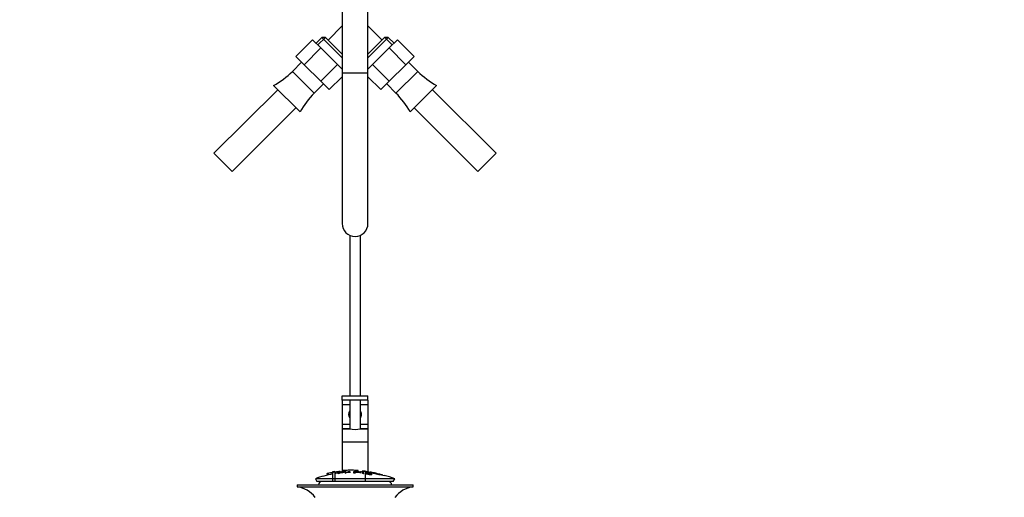
# Model space of a CAD drawing. Units: millimetres. Extents: x 0 to 1553, y 0 to 2558.
# Drawn here: x 635 to 1094, y 1466 to 1689 of the extents above; entities that cross this region are included whole.
import ezdxf
from ezdxf import colors
from ezdxf.entities.mleader import LeaderData, LeaderLine
from ezdxf.math import Vec2, Vec3

# ---------------------------------------------------------------- set-up
doc = ezdxf.new("R2010")
doc.units = ezdxf.units.MM
doc.layers.add('DV1_Défaut', color=7, linetype='Continuous')
doc.layers.add('Défaut', color=7, linetype='Continuous')

# ---------------------------------------------------------------- blocks, each defined once
blk = doc.blocks.new('_DOT')
at = {"color": 0}
blk.add_line((0, 0), (-1, 0), dxfattribs=at)
at = {"color": 0, "const_width": 0.333}
blk.add_lwpolyline([(-0.1665, 0, 1), (0.1665, 0, 1)], format="xyb", close=True, dxfattribs=at)
blk = doc.blocks.new('SE')
at = {"layer": 'DV1_Défaut', "color": 7, "linetype": 'Continuous'}
for p, q in [((785.47, 1737.73), (785.47, 1663.74)), ((797.47, 1663.74), (797.47, 1737.73)), ((785.47, 1685.82), (778.92, 1679.27)), ((804.02, 1679.27), (797.47, 1685.82)), ((771.7, 1679.43), (763.92, 1671.65)), ((771.7, 1679.43), (775.57, 1675.55)), ((776.02, 1680.47), (773.34, 1677.79)), ((777.68, 1680.47), (774.17, 1676.96)), ((776.02, 1680.47), (785.47, 1671.02)), ((777.72, 1680.47), (776.02, 1680.47)), ((785.47, 1672.72), (777.72, 1680.47)), ((805.23, 1680.47), (797.47, 1672.72)), ((797.47, 1671.02), (806.92, 1680.47)), ((806.92, 1680.47), (805.23, 1680.47)), ((805.26, 1680.47), (808.78, 1676.96)), ((809.61, 1677.79), (806.92, 1680.47)), ((807.37, 1675.55), (811.25, 1679.43)), ((811.25, 1679.43), (819.03, 1671.65)), ((775.57, 1675.55), (767.8, 1667.77)), ((775.57, 1675.55), (783.33, 1667.79)), ((799.62, 1667.79), (807.37, 1675.55)), ((807.37, 1675.55), (815.15, 1667.77)), ((763.92, 1671.65), (767.8, 1667.77)), ((815.15, 1667.77), (819.03, 1671.65)), ((766.58, 1668.98), (762.26, 1664.66)), ((767.8, 1667.77), (775.55, 1660.01)), ((783.33, 1667.79), (775.55, 1660.01)), ((783.33, 1667.79), (785.47, 1665.65)), ((797.47, 1665.65), (799.62, 1667.79)), ((799.62, 1667.79), (807.39, 1660.01)), ((807.39, 1660.01), (815.15, 1667.77)), ((820.69, 1664.66), (816.36, 1668.98)), ((762.26, 1664.66), (772.44, 1654.48)), ((785.47, 1662.18), (779.43, 1656.13)), ((797.47, 1663.74), (785.47, 1663.74)), ((785.47, 1663.74), (785.47, 1593.66)), ((797.47, 1593.66), (797.47, 1663.74)), ((797.47, 1662.18), (803.52, 1656.13)), ((820.69, 1664.66), (810.51, 1654.48)), ((755.41, 1656.12), (725.75, 1626.45)), ((753.53, 1658.04), (753.5, 1658.02)), ((753.5, 1658.02), (765.81, 1645.72)), ((753.53, 1658.04), (765.82, 1645.74)), ((772.44, 1654.48), (776.77, 1658.8)), ((775.55, 1660.01), (779.43, 1656.13)), ((803.52, 1656.13), (807.39, 1660.01)), ((806.18, 1658.8), (810.51, 1654.48)), ((829.42, 1658.04), (817.13, 1645.74)), ((829.44, 1658.02), (817.14, 1645.72)), ((857.2, 1626.45), (827.53, 1656.12)), ((829.44, 1658.02), (829.42, 1658.04)), ((734.24, 1617.97), (763.9, 1647.63)), ((819.05, 1647.63), (848.71, 1617.97)), ((765.81, 1645.72), (765.82, 1645.74)), ((817.13, 1645.74), (817.14, 1645.72)), ((725.75, 1626.45), (734.24, 1617.97)), ((857.2, 1626.45), (848.71, 1617.97)), ((788.97, 1588.21), (788.97, 1513.32)), ((793.97, 1513.32), (793.97, 1588.21)), ((785.47, 1513.32), (797.45, 1513.32)), ((785.47, 1511.32), (785.47, 1513.32)), ((785.47, 1511.32), (785.47, 1509.32)), ((797.45, 1511.32), (785.47, 1511.32)), ((785.47, 1509.32), (785.47, 1500.19)), ((785.47, 1509.32), (788.97, 1509.32)), ((788.97, 1511.32), (788.97, 1497.94)), ((793.97, 1497.94), (793.97, 1511.32)), ((793.97, 1509.32), (797.47, 1509.32)), ((797.45, 1511.32), (797.45, 1513.32)), ((797.45, 1513.32), (797.47, 1513.32)), ((797.47, 1511.32), (797.45, 1511.32)), ((797.47, 1511.32), (797.47, 1513.32)), ((797.47, 1511.32), (797.47, 1509.32)), ((797.47, 1509.32), (797.47, 1500.19)), ((785.47, 1500.19), (785.47, 1498.19)), ((785.47, 1500.19), (788.97, 1500.19)), ((793.97, 1500.19), (797.47, 1500.19)), ((797.47, 1500.19), (797.47, 1498.19)), ((785.47, 1498.19), (785.47, 1497.96)), ((785.47, 1498.19), (788.97, 1498.19)), ((785.47, 1497.96), (785.47, 1491.96)), ((785.47, 1497.96), (788.85, 1497.96)), ((793.97, 1498.19), (797.47, 1498.19)), ((794.1, 1497.96), (797.47, 1497.96)), ((797.47, 1498.19), (797.47, 1497.96)), ((797.47, 1497.96), (797.47, 1491.96)), ((785.47, 1491.96), (785.47, 1477.95)), ((785.47, 1491.96), (797.47, 1491.96)), ((797.47, 1491.96), (797.47, 1477.89)), ((778.47, 1477.22), (778.47, 1476.4)), ((778.97, 1477.37), (778.97, 1476.52)), ((780.97, 1477.91), (780.97, 1477.71)), ((780.97, 1477.71), (780.97, 1473.45)), ((781.97, 1477.87), (781.97, 1478.07)), ((781.97, 1477.87), (781.97, 1473.45)), ((783.72, 1477.08), (783.72, 1477.78)), ((783.97, 1478.17), (783.97, 1477.81)), ((784.23, 1477.77), (784.23, 1477.54)), ((784.23, 1477.46), (784.23, 1477.14)), ((784.47, 1477.85), (784.47, 1478.18)), ((785.97, 1478.53), (785.97, 1478.31)), ((785.97, 1478.31), (785.97, 1477.98)), ((786.9, 1477.34), (788.39, 1478.1)), ((786.97, 1478.59), (786.97, 1478.37)), ((786.97, 1478.37), (786.97, 1477.38)), ((788.65, 1478.05), (788.65, 1477.73)), ((790.93, 1477.39), (790.93, 1478.09)), ((791.44, 1478.01), (791.44, 1477.8)), ((791.44, 1477.72), (791.44, 1477.37)), ((791.97, 1478.37), (791.97, 1478.59)), ((791.97, 1478.37), (791.97, 1478.04)), ((792.97, 1478.31), (792.97, 1478.53)), ((792.97, 1478.31), (792.97, 1477.99)), ((794.03, 1477.31), (794.03, 1477.74)), ((794.91, 1477.12), (794.91, 1477.82)), ((794.97, 1478.33), (794.97, 1477.84)), ((795.42, 1477.76), (795.42, 1477.06)), ((796.15, 1477.22), (796.15, 1473.45)), ((796.15, 1477.22), (796.64, 1477.17)), ((796.3, 1477.49), (796.3, 1477.21)), ((798.47, 1477.82), (798.47, 1477.68)), ((798.62, 1477.11), (798.62, 1476.98)), ((799.11, 1477.02), (798.62, 1477.11)), ((798.97, 1477.72), (798.97, 1477.58)), ((799.11, 1477.02), (799.11, 1476.8)), ((800.97, 1477.3), (800.97, 1477.16)), ((801.47, 1477.06), (801.47, 1477.19)), ((809.97, 1474.75), (772.97, 1474.75)), ((772.97, 1474.75), (773.72, 1473.45)), ((809.22, 1473.45), (773.72, 1473.45)), ((809.22, 1473.45), (809.97, 1474.75)), ((764.47, 1471.95), (818.47, 1471.95)), ((764.47, 1471.95), (764.47, 1470.95)), ((764.47, 1470.95), (818.47, 1470.95)), ((818.47, 1470.95), (818.47, 1471.95))]:
    blk.add_line(p, q, dxfattribs=at)
for centre, radius, start, end in [((733.82, 1693.09), 40.21, 299.3394, 315), ((849.12, 1693.09), 40.21, 225, 240.6606), ((800.88, 1626.04), 40.21, 135, 150.6606), ((782.07, 1626.04), 40.21, 29.3394, 45), ((791.47, 1593.66), 6, 180, 0), ((791.47, 1504.69), 3, 146.4427, 213.5573), ((791.47, 1504.69), 3, 0, 33.5573), ((791.47, 1504.69), 3, 326.4427, 0), ((791.47, 1510.86), 13.17, 258.5105, 281.4895), ((791.47, 1422.89), 55.06, 100.9935, 109.6328), ((790.2, 1423.73), 54.96, 98.6069, 99.6614), ((781.03, 1480.57), 2.86, 268.887, 289.2546), ((791.47, 1422.89), 55.06, 98.1112, 99.9353), ((790.2, 1423.73), 54.96, 90.7547, 94.4076), ((786.31, 1480.96), 2.67, 262.7603, 284.3658), ((775.16, 1447.82), 33.1, 64.6522, 65.9503), ((788.75, 1423.73), 54.96, 85.5933, 89.2453), ((792.64, 1480.97), 2.68, 255.6519, 277.222), ((791.47, 1422.89), 55.06, 86.3939, 87.3976), ((1716.41, 5851.41), 4469.09, 258.10151, 258.23206), ((788.75, 1423.73), 54.96, 82.3885, 83.4885), ((775.97, 1471.95), 1.5, 90, 180), ((791.47, 1422.89), 55.06, 70.3672, 75.8453), ((806.97, 1471.95), 1.5, 0, 90), ((762.87, 1458.45), 12.6, 37.0898, 82.6956), ((820.08, 1458.45), 12.6, 97.3044, 142.9102)]:
    blk.add_arc(centre, radius, start, end, dxfattribs=at)
for start_param, end_param in [(2.555907, 3.648508), (-0.506916, 0.585686)]:
    blk.add_ellipse((791.47, 1498), major_axis=(3, 0), ratio=0.032446, start_param=start_param, end_param=end_param, dxfattribs=at)
for points, knots in [([(778.47, 1477.22), (778.47, 1477.22), (778.47, 1477.23), (778.48, 1477.23), (778.48, 1477.23), (778.5, 1477.24), (778.52, 1477.25), (778.54, 1477.26), (778.58, 1477.27), (778.61, 1477.28), (778.65, 1477.29), (778.7, 1477.31), (778.75, 1477.32), (778.8, 1477.33), (778.86, 1477.35), (778.91, 1477.36), (778.93, 1477.36), (778.95, 1477.37), (778.97, 1477.37)], [0, 0, 0, 0, 0.066899, 0.066899, 0.066899, 0.274504, 0.274504, 0.274504, 0.486421, 0.486421, 0.486421, 0.703534, 0.703534, 0.703534, 0.924552, 0.924552, 0.924552, 1, 1, 1, 1]), ([(778.97, 1477.37), (779.3, 1477.44), (779.64, 1477.51), (780.3, 1477.63), (780.64, 1477.69), (780.97, 1477.75)], [0, 0, 0, 0, 0.5, 0.5, 1, 1, 1, 1]), ([(781.97, 1477.91), (782.31, 1477.96), (782.64, 1478), (783.31, 1478.09), (783.64, 1478.13), (783.97, 1478.17)], [0, 0, 0, 0, 0.5, 0.5, 1, 1, 1, 1]), ([(783.72, 1477.78), (784.28, 1477.85), (784.84, 1477.9), (785.68, 1477.97), (785.98, 1477.99), (786.45, 1477.97), (786.6, 1477.94), (786.7, 1477.86), (786.66, 1477.8), (786.4, 1477.7), (786.17, 1477.65), (785.63, 1477.59), (785.35, 1477.56), (784.79, 1477.51), (784.51, 1477.49), (784.23, 1477.46)], [0, 0, 0, 0, 0.25, 0.25, 0.375, 0.375, 0.5, 0.5, 0.625, 0.625, 0.75, 0.75, 0.875, 0.875, 1, 1, 1, 1]), ([(784.23, 1477.14), (784.14, 1477.13), (784.06, 1477.12), (783.89, 1477.1), (783.8, 1477.09), (783.72, 1477.08)], [0, 0, 0, 0, 0.5, 0.5, 1, 1, 1, 1]), ([(783.97, 1478.17), (784.03, 1478.18), (784.09, 1478.18), (784.14, 1478.19), (784.19, 1478.19), (784.24, 1478.19), (784.28, 1478.19), (784.33, 1478.2), (784.37, 1478.2), (784.4, 1478.2), (784.43, 1478.19), (784.45, 1478.19), (784.46, 1478.19), (784.47, 1478.19), (784.47, 1478.18), (784.47, 1478.18)], [0, 0, 0, 0, 0.2141293, 0.2141293, 0.2141293, 0.4286131, 0.4286131, 0.4286131, 0.6416708, 0.6416708, 0.6416708, 0.8537551, 0.8537551, 0.8537551, 1, 1, 1, 1]), ([(784.23, 1477.54), (784.59, 1477.58), (784.95, 1477.61), (785.3, 1477.64), (785.43, 1477.65), (785.57, 1477.67), (785.69, 1477.68), (785.76, 1477.69), (785.82, 1477.7), (785.88, 1477.71), (785.94, 1477.72), (785.99, 1477.74), (786.03, 1477.75), (786.07, 1477.76), (786.09, 1477.77), (786.11, 1477.78), (786.14, 1477.8), (786.14, 1477.82), (786.14, 1477.83), (786.14, 1477.85), (786.12, 1477.86), (786.09, 1477.87), (786.06, 1477.88), (786.02, 1477.89), (785.96, 1477.89), (785.91, 1477.9), (785.85, 1477.9), (785.79, 1477.9), (785.73, 1477.9), (785.67, 1477.9), (785.6, 1477.89), (785.33, 1477.88), (785.05, 1477.85), (784.78, 1477.83), (784.59, 1477.81), (784.41, 1477.79), (784.23, 1477.77)], [0, 0, 0, 0, 0.231109, 0.231109, 0.231109, 0.315599, 0.315599, 0.315599, 0.361452, 0.361452, 0.361452, 0.407997, 0.407997, 0.407997, 0.449279, 0.449279, 0.449279, 0.510802, 0.510802, 0.510802, 0.56375, 0.56375, 0.56375, 0.617294, 0.617294, 0.617294, 0.663481, 0.663481, 0.663481, 0.70395, 0.70395, 0.70395, 0.882069, 0.882069, 0.882069, 1, 1, 1, 1]), ([(791.97, 1478.59), (791.56, 1478.62), (791.14, 1478.63), (790.31, 1478.66), (789.89, 1478.67), (789.06, 1478.67), (788.64, 1478.66), (787.81, 1478.63), (787.39, 1478.62), (786.97, 1478.59)], [0, 0, 0, 0, 0.25, 0.25, 0.5, 0.5, 0.75, 0.75, 1, 1, 1, 1]), ([(788.65, 1478.05), (788.61, 1478.02), (788.57, 1478), (788.48, 1477.94), (788.42, 1477.92), (788.24, 1477.83), (788.13, 1477.77), (788.01, 1477.71)], [0, 0, 0, 0, 0.25, 0.25, 0.5, 0.5, 1, 1, 1, 1]), ([(788.01, 1477.71), (788.23, 1477.72), (788.45, 1477.72), (788.89, 1477.73), (789.11, 1477.73), (789.33, 1477.73)], [0, 0, 0, 0, 0.5, 0.5, 1, 1, 1, 1]), ([(788.39, 1478.1), (788.48, 1478.11), (788.57, 1478.11), (788.75, 1478.11), (788.84, 1478.11), (788.94, 1478.11)], [0, 0, 0, 0, 0.5, 0.5, 1, 1, 1, 1]), ([(790.93, 1478.09), (791.55, 1478.08), (792.16, 1478.05), (792.78, 1478), (792.93, 1477.99), (793.09, 1477.98), (793.25, 1477.96), (793.35, 1477.95), (793.46, 1477.94), (793.55, 1477.92), (793.64, 1477.91), (793.73, 1477.89), (793.79, 1477.87), (793.87, 1477.85), (793.93, 1477.83), (793.97, 1477.81), (794.01, 1477.78), (794.03, 1477.76), (794.03, 1477.74), (794.02, 1477.72), (794, 1477.7), (793.96, 1477.69), (793.91, 1477.67), (793.85, 1477.66), (793.77, 1477.65), (793.69, 1477.64), (793.6, 1477.64), (793.51, 1477.64), (793.37, 1477.63), (793.22, 1477.64), (793.06, 1477.64), (793.02, 1477.64), (792.98, 1477.64), (792.93, 1477.65)], [0, 0, 0, 0, 0.340399, 0.340399, 0.340399, 0.428735, 0.428735, 0.428735, 0.488921, 0.488921, 0.488921, 0.549857, 0.549857, 0.549857, 0.619166, 0.619166, 0.619166, 0.688802, 0.688802, 0.688802, 0.760928, 0.760928, 0.760928, 0.828185, 0.828185, 0.828185, 0.887967, 0.887967, 0.887967, 0.976276, 0.976276, 0.976276, 1, 1, 1, 1]), ([(791.44, 1477.37), (791.36, 1477.37), (791.27, 1477.38), (791.1, 1477.38), (791.02, 1477.39), (790.93, 1477.39)], [0, 0, 0, 0, 0.5, 0.5, 1, 1, 1, 1]), ([(791.44, 1477.8), (791.85, 1477.78), (792.26, 1477.76), (792.67, 1477.74), (792.78, 1477.73), (792.9, 1477.73), (793.01, 1477.72), (793.08, 1477.72), (793.15, 1477.72), (793.22, 1477.72), (793.27, 1477.72), (793.32, 1477.73), (793.36, 1477.73), (793.4, 1477.74), (793.43, 1477.74), (793.45, 1477.75), (793.48, 1477.76), (793.49, 1477.77), (793.5, 1477.78), (793.5, 1477.79), (793.5, 1477.81), (793.48, 1477.82), (793.46, 1477.83), (793.43, 1477.84), (793.38, 1477.86), (793.34, 1477.87), (793.3, 1477.88), (793.24, 1477.89), (793.19, 1477.9), (793.13, 1477.91), (793.06, 1477.91), (792.94, 1477.93), (792.81, 1477.94), (792.68, 1477.95), (792.27, 1477.97), (791.86, 1478), (791.44, 1478.01)], [0, 0, 0, 0, 0.253281, 0.253281, 0.253281, 0.325224, 0.325224, 0.325224, 0.37194, 0.37194, 0.37194, 0.410177, 0.410177, 0.410177, 0.448282, 0.448282, 0.448282, 0.491287, 0.491287, 0.491287, 0.535371, 0.535371, 0.535371, 0.582029, 0.582029, 0.582029, 0.621941, 0.621941, 0.621941, 0.663591, 0.663591, 0.663591, 0.743208, 0.743208, 0.743208, 1, 1, 1, 1]), ([(794.91, 1477.82), (795, 1477.81), (795.08, 1477.8), (795.25, 1477.78), (795.34, 1477.77), (795.42, 1477.76)], [0, 0, 0, 0, 0.5, 0.5, 1, 1, 1, 1]), ([(795.42, 1477.06), (795.34, 1477.07), (795.25, 1477.08), (795.08, 1477.1), (795, 1477.11), (794.91, 1477.12)], [0, 0, 0, 0, 0.5, 0.5, 1, 1, 1, 1]), ([(803.85, 1476.56), (803.62, 1476.61), (803.11, 1476.72), (801.69, 1477.01), (800.83, 1477.19), (799.07, 1477.56), (798.2, 1477.74), (796.81, 1478.03), (796.3, 1478.14), (796.01, 1478.2), (795.98, 1478.21), (795.97, 1478.21)], [0, 0, 0, 0, 0.229633, 0.229633, 0.459266, 0.459266, 0.688899, 0.688899, 0.918532, 0.918532, 1, 1, 1, 1]), ([(798.62, 1477.11), (798.6, 1477.15), (798.51, 1477.19), (798.18, 1477.29), (797.96, 1477.34), (797.53, 1477.41), (797.31, 1477.44), (796.91, 1477.47), (796.78, 1477.46), (796.8, 1477.4), (796.85, 1477.38), (797.01, 1477.33), (797.11, 1477.31), (797.41, 1477.25), (797.62, 1477.2), (798.25, 1477.07), (798.7, 1476.98), (799.27, 1476.76), (799.3, 1476.65), (798.86, 1476.58), (798.41, 1476.61), (797.56, 1476.74), (797.11, 1476.82), (796.39, 1477.02), (796.17, 1477.14), (796.15, 1477.22)], [0, 0, 0, 0, 0.0625, 0.0625, 0.125, 0.125, 0.1875, 0.1875, 0.25, 0.25, 0.28125, 0.28125, 0.3125, 0.3125, 0.375, 0.375, 0.5, 0.5, 0.625, 0.625, 0.75, 0.75, 0.875, 0.875, 1, 1, 1, 1]), ([(796.64, 1477.17), (796.66, 1477.12), (796.73, 1477.07), (797.02, 1476.96), (797.23, 1476.92), (797.64, 1476.83), (797.86, 1476.79), (798.28, 1476.74), (798.51, 1476.72), (798.76, 1476.74), (798.77, 1476.79), (798.54, 1476.9), (798.33, 1476.96), (797.71, 1477.09), (797.28, 1477.17), (796.7, 1477.31), (796.53, 1477.36), (796.31, 1477.45), (796.28, 1477.49), (796.35, 1477.55), (796.46, 1477.57), (796.78, 1477.56), (796.98, 1477.55), (797.61, 1477.47), (798.06, 1477.39), (798.84, 1477.2), (799.1, 1477.09), (799.11, 1477.02)], [0, 0, 0, 0, 0.0625, 0.0625, 0.125, 0.125, 0.1875, 0.1875, 0.25, 0.25, 0.3125, 0.3125, 0.375, 0.375, 0.5, 0.5, 0.5625, 0.5625, 0.625, 0.625, 0.6875, 0.6875, 0.75, 0.75, 0.875, 0.875, 1, 1, 1, 1]), ([(798.97, 1477.73), (798.92, 1477.74), (798.86, 1477.75), (798.81, 1477.76), (798.75, 1477.77), (798.7, 1477.78), (798.66, 1477.79), (798.61, 1477.8), (798.57, 1477.8), (798.55, 1477.81), (798.52, 1477.81), (798.5, 1477.82), (798.48, 1477.82), (798.47, 1477.82), (798.47, 1477.82), (798.48, 1477.82), (798.48, 1477.82), (798.5, 1477.81), (798.52, 1477.81), (798.55, 1477.8), (798.58, 1477.8), (798.62, 1477.79), (798.66, 1477.78), (798.71, 1477.77), (798.76, 1477.76), (798.81, 1477.75), (798.86, 1477.74), (798.92, 1477.73), (798.94, 1477.73), (798.95, 1477.72), (798.97, 1477.72)], [0, 0, 0, 0, 0.109566, 0.109566, 0.109566, 0.219322, 0.219322, 0.219322, 0.328068, 0.328068, 0.328068, 0.434913, 0.434913, 0.434913, 0.540141, 0.540141, 0.540141, 0.64474, 0.64474, 0.64474, 0.749931, 0.749931, 0.749931, 0.856666, 0.856666, 0.856666, 0.965256, 0.965256, 0.965256, 1, 1, 1, 1]), ([(800.97, 1477.31), (800.64, 1477.39), (800.31, 1477.46), (799.64, 1477.6), (799.31, 1477.67), (798.97, 1477.73)], [0, 0, 0, 0, 0.5, 0.5, 1, 1, 1, 1]), ([(798.97, 1477.72), (799.31, 1477.66), (799.64, 1477.59), (800.31, 1477.45), (800.64, 1477.38), (800.97, 1477.3)], [0, 0, 0, 0, 0.5, 0.5, 1, 1, 1, 1]), ([(800.97, 1477.3), (801.03, 1477.29), (801.09, 1477.28), (801.14, 1477.26), (801.2, 1477.25), (801.25, 1477.24), (801.29, 1477.23), (801.34, 1477.22), (801.37, 1477.21), (801.4, 1477.21), (801.43, 1477.2), (801.45, 1477.2), (801.46, 1477.19), (801.47, 1477.19), (801.48, 1477.19), (801.47, 1477.19), (801.46, 1477.2), (801.44, 1477.2), (801.42, 1477.21), (801.4, 1477.21), (801.36, 1477.22), (801.33, 1477.23), (801.29, 1477.24), (801.24, 1477.25), (801.19, 1477.26), (801.14, 1477.27), (801.08, 1477.29), (801.03, 1477.3), (801.01, 1477.3), (800.99, 1477.31), (800.97, 1477.31)], [0, 0, 0, 0, 0.110628, 0.110628, 0.110628, 0.221474, 0.221474, 0.221474, 0.330848, 0.330848, 0.330848, 0.437474, 0.437474, 0.437474, 0.541773, 0.541773, 0.541773, 0.645168, 0.645168, 0.645168, 0.749384, 0.749384, 0.749384, 0.855769, 0.855769, 0.855769, 0.964804, 0.964804, 0.964804, 1, 1, 1, 1]), ([(802.97, 1476.82), (802.92, 1476.83), (802.86, 1476.85), (802.8, 1476.86), (802.75, 1476.88), (802.7, 1476.89), (802.65, 1476.9), (802.61, 1476.91), (802.57, 1476.92), (802.54, 1476.93), (802.51, 1476.94), (802.49, 1476.94), (802.48, 1476.94), (802.47, 1476.95), (802.47, 1476.95), (802.48, 1476.94), (802.49, 1476.94), (802.5, 1476.94), (802.53, 1476.93), (802.55, 1476.92), (802.58, 1476.91), (802.62, 1476.9), (802.66, 1476.89), (802.71, 1476.88), (802.76, 1476.86), (802.81, 1476.85), (802.86, 1476.84), (802.92, 1476.82), (802.94, 1476.82), (802.95, 1476.81), (802.97, 1476.81)], [0, 0, 0, 0, 0.111933, 0.111933, 0.111933, 0.224119, 0.224119, 0.224119, 0.334253, 0.334253, 0.334253, 0.440597, 0.440597, 0.440597, 0.543765, 0.543765, 0.543765, 0.64572, 0.64572, 0.64572, 0.748785, 0.748785, 0.748785, 0.854767, 0.854767, 0.854767, 0.964342, 0.964342, 0.964342, 1, 1, 1, 1]), ([(804.45, 1476.4), (804.2, 1476.47), (803.96, 1476.54), (803.47, 1476.68), (803.22, 1476.75), (802.97, 1476.82)], [0, 0, 0, 0, 0.5, 0.5, 1, 1, 1, 1]), ([(802.97, 1476.81), (803.12, 1476.77), (803.26, 1476.73), (803.56, 1476.65), (803.7, 1476.61), (803.85, 1476.56)], [0, 0, 0, 0, 0.5, 0.5, 1, 1, 1, 1])]:
    blk.add_open_spline(points, degree=3, knots=knots, dxfattribs=at)

msp = doc.modelspace()

# ---------------------------------------------------------------- block references
at = {"layer": 'Défaut'}
msp.add_blockref('SE', (0, 0), dxfattribs=at)

# ---------------------------------------------------------------- leaders
at = {"layer": 'Défaut', "color": 7, "linetype": 'Continuous'}
ml = msp.add_multileader_mtext('Standard', dxfattribs=at)
ml.set_content('{\\pxsm0.9;\\fSolid Edge ISO|b1||i0||c0|p34;\\W1.;29/03/2016\\P}', color=256)
ml.set_leader_properties()
ml.set_arrow_properties(name='DOT')
ml.build(insert=Vec2(0, 0))
ml.multileader.update_dxf_attribs({"leader_type": 0, "dogleg_length": 0, "arrow_head_size": 12})
ctx = ml.context
ctx.base_point, ctx.char_height, ctx.arrow_head_size, ctx.landing_gap_size = Vec3(1465.04, 2551.33), 12, 12, 4.2
notes = []
notes.append((ctx, [(0, (0, 0, 0), (0, 0), (1, 0), 1, [])]))
ctx.mtext.insert = Vec3(1467.04, 2557.45)
for ctx, leaders in notes:
    for number, flags, end, landing, length, lines in leaders:
        leader = LeaderData()
        leader.index, (leader.has_last_leader_line, leader.has_dogleg_vector, leader.attachment_direction) = number, flags
        leader.last_leader_point, leader.dogleg_vector, leader.dogleg_length = Vec3(end), Vec3(landing), length
        for number, points, colour, breaks in lines:
            line = LeaderLine()
            line.index, line.vertices, line.color, line.breaks = number, Vec3.list(points), colors.encode_raw_color(colour), breaks
            leader.lines.append(line)
        ctx.leaders.append(leader)

doc.saveas('drawing.dxf')
